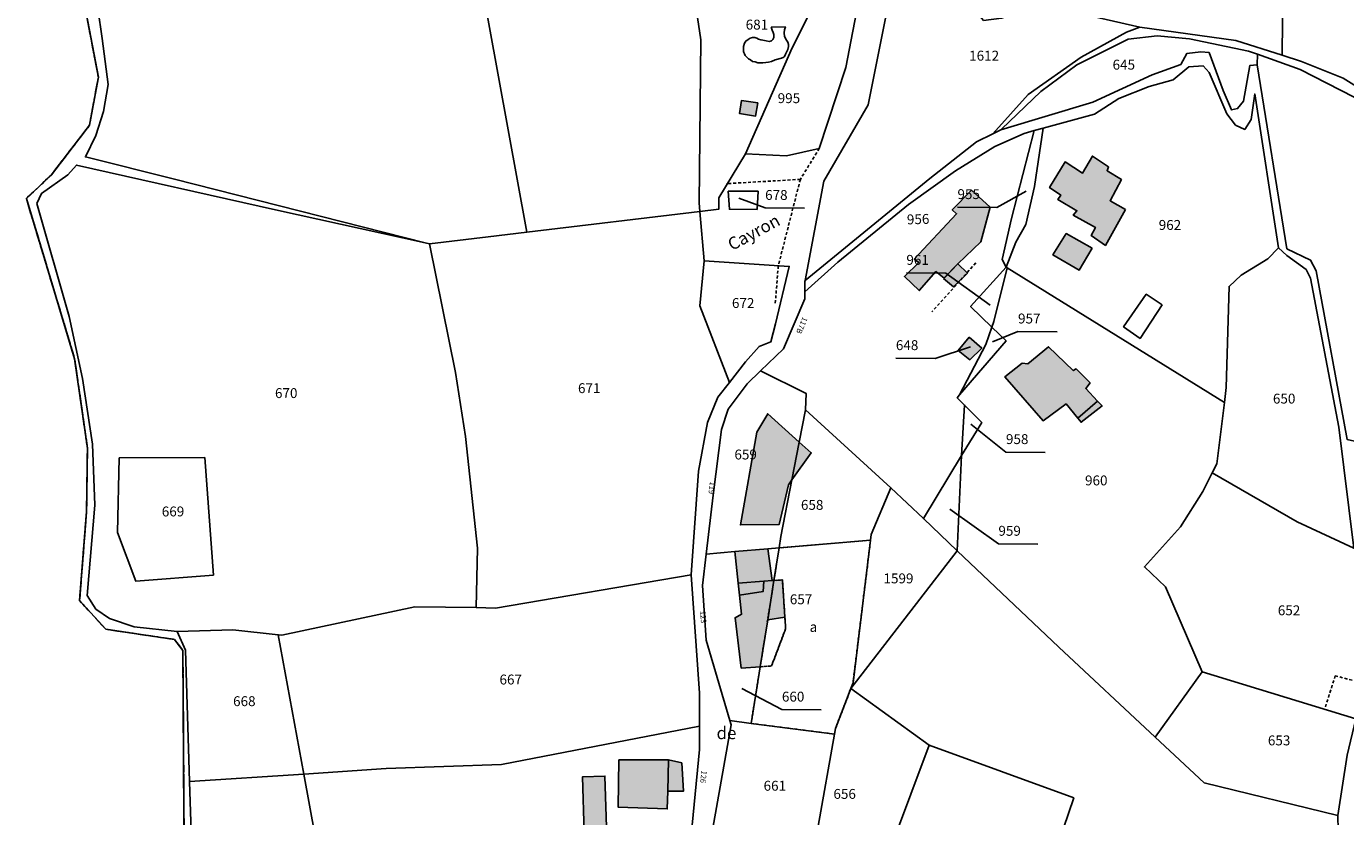
# Model space of a CAD drawing. Units: metres. Extents: x 1037974 to 1041622, y 6302689 to 6306272.
# Drawn here: x 1039795 to 1040061, y 6303139 to 6303299 of the extents above; entities that cross this region are included whole.
import ezdxf
from ezdxf.enums import TextEntityAlignment as Align

# ---------------------------------------------------------------- set-up
doc = ezdxf.new("R2010")
doc.units = ezdxf.units.M
for name, pattern in [('TOPO1', [1, 0.6, -0.4]), ('TOPO2', [2.4, 2, -0.4]), ('TOPO4', [0.8, 0.5, -0.3]), ('TOPO5', [5.4, 3, -1, 0.4, -1])]:
    doc.linetypes.add(name, pattern=pattern)
for name, color, linetype in [('ig_cad_bati_dur', 152, 'CONTINUOUS'), ('ig_cad_bati_dur_hach', 24, 'CONTINUOUS'), ('ig_cad_bati_leger', 215, 'CONTINUOUS'), ('ig_cad_bati_leger_hach', 243, 'CONTINUOUS'), ('ig_cad_detail_lineaire', 252, 'TOPO1'), ('ig_cad_fleche_de_rattachement', 3, 'CONTINUOUS'), ('ig_cad_hydro', 140, 'CONTINUOUS'), ('ig_cad_lieudit', 7, 'ByLayer'), ('ig_cad_limcom', 1, 'TOPO5'), ('ig_cad_nom_voie', 8, 'CONTINUOUS'), ('ig_cad_numero_voie', 40, 'CONTINUOUS'), ('ig_cad_parcel', 3, 'CONTINUOUS'), ('ig_cad_parcel_num', 3, 'CONTINUOUS'), ('ig_cad_piscine_etang_bassin', 4, 'CONTINUOUS'), ('ig_cad_section', 20, 'TOPO2'), ('ig_cad_sfisc', 2, 'TOPO4'), ('ig_cad_sfisc_texte', 2, 'CONTINUOUS')]:
    doc.layers.add(name, color=color, linetype=linetype)
doc.styles.add('Times New Roman', font='times.ttf')

msp = doc.modelspace()

# ---------------------------------------------------------------- hatches: boundary and pattern name
at = {"layer": 'ig_cad_bati_dur_hach'}
for points in [[(1039942.49, 6303283.32), (1039939.23, 6303283.85), (1039938.79, 6303281.2), (1039942.05, 6303280.66)], [(1040016.87, 6303261.79), (1040013.74, 6303263.56), (1040016.03, 6303267.83), (1040013.12, 6303269.64), (1040013.43, 6303270.39), (1040010.16, 6303272.6), (1040008.17, 6303269.15), (1040004.64, 6303271.4), (1040001.5, 6303266.21), (1040003.78, 6303264.72), (1040003.2, 6303263.79), (1040007.04, 6303261.54), (1040006.28, 6303260.67), (1040010.78, 6303258.19), (1040009.94, 6303256.54), (1040012.81, 6303254.54)], [(1039982.94, 6303250.83), (1039987.64, 6303255.27), (1039989.49, 6303262.3), (1039985.72, 6303265.7), (1039981.84, 6303261.73), (1039982.69, 6303260.95), (1039974.13, 6303251.78), (1039975.05, 6303251.08), (1039972.16, 6303248.23), (1039975.14, 6303245.41), (1039978.54, 6303249.24), (1039980.17, 6303247.9)], [(1040010.1, 6303253.97), (1040004.87, 6303256.93), (1040002.18, 6303252.61), (1040007.49, 6303249.52)], [(1039985.26, 6303236.01), (1039983.05, 6303233.3), (1039985.41, 6303231.45), (1039987.78, 6303233.8)], [(1040011.23, 6303223.05), (1040008.82, 6303225.63), (1040009.7, 6303226.75), (1040006.91, 6303229.57), (1040006.3, 6303229.23), (1040001.26, 6303234.07), (1039997.12, 6303230.59), (1039995.98, 6303230.77), (1039992.47, 6303227.99), (1040000.21, 6303219.11), (1040004.85, 6303222.5), (1040007.23, 6303219.61)], [(1039950.9, 6303214.81), (1039944.52, 6303220.53), (1039942.31, 6303216.82), (1039939.01, 6303198.04), (1039946.83, 6303198.17), (1039948.72, 6303206.15), (1039949.41, 6303207.14)], [(1039950.9, 6303214.81), (1039949.41, 6303207.14), (1039953.3, 6303212.65)], [(1039937.88, 6303192.66), (1039938.56, 6303186.29), (1039943.72, 6303186.67), (1039945.38, 6303186.79), (1039944.51, 6303193.22)], [(1039942.99, 6303169.39), (1039944.51, 6303178.87), (1039945.77, 6303186.82), (1039945.38, 6303186.79), (1039943.72, 6303186.67), (1039943.62, 6303184.62), (1039938.82, 6303183.84), (1039939.23, 6303180), (1039937.91, 6303179.3), (1039939.17, 6303169.14)], [(1039947.98, 6303179.43), (1039947.49, 6303186.95), (1039945.77, 6303186.82), (1039944.51, 6303178.87)], [(1039924.48, 6303150.55), (1039914.43, 6303150.56), (1039914.25, 6303141.02), (1039924.21, 6303140.67), (1039924.31, 6303144.28)]]:
    msp.add_hatch(color=256, dxfattribs=at).paths.add_polyline_path(points)
at = {"layer": 'ig_cad_bati_leger_hach'}
for points in [[(1039980.06, 6303247.88), (1039982.94, 6303250.83), (1039984.89, 6303248.9), (1039982.08, 6303246.15)], [(1040011.23, 6303223.05), (1040007.23, 6303219.61), (1040007.89, 6303218.79), (1040012.12, 6303222.1)], [(1039938.56, 6303186.29), (1039938.82, 6303183.84), (1039943.62, 6303184.62), (1039943.72, 6303186.67)], [(1039924.48, 6303150.55), (1039924.31, 6303144.28), (1039927.51, 6303144.27), (1039927.12, 6303149.95)], [(1039912.3, 6303124.72), (1039911.58, 6303147.31), (1039907.04, 6303147.12), (1039907.75, 6303124.54)]]:
    msp.add_hatch(color=256, dxfattribs=at).paths.add_polyline_path(points)

# ---------------------------------------------------------------- linework, layer by layer
at = {"layer": 'ig_cad_bati_dur'}
for points in [[(1039942.49, 6303283.32), (1039939.23, 6303283.85), (1039938.79, 6303281.2), (1039942.05, 6303280.66)], [(1040016.87, 6303261.79), (1040013.74, 6303263.56), (1040016.03, 6303267.83), (1040013.12, 6303269.64), (1040013.43, 6303270.39), (1040010.16, 6303272.6), (1040008.17, 6303269.15), (1040004.64, 6303271.4), (1040001.5, 6303266.21), (1040003.78, 6303264.72), (1040003.2, 6303263.79), (1040007.04, 6303261.54), (1040006.28, 6303260.67), (1040010.78, 6303258.19), (1040009.94, 6303256.54), (1040012.81, 6303254.54)], [(1039982.94, 6303250.83), (1039987.64, 6303255.27), (1039989.49, 6303262.3), (1039985.72, 6303265.7), (1039981.84, 6303261.73), (1039982.69, 6303260.95), (1039974.13, 6303251.78), (1039975.05, 6303251.08), (1039972.16, 6303248.23), (1039975.14, 6303245.41), (1039978.54, 6303249.24), (1039980.17, 6303247.9)], [(1040010.1, 6303253.97), (1040004.87, 6303256.93), (1040002.18, 6303252.61), (1040007.49, 6303249.52)], [(1039985.26, 6303236.01), (1039983.05, 6303233.3), (1039985.41, 6303231.45), (1039987.78, 6303233.8)], [(1040011.23, 6303223.05), (1040008.82, 6303225.63), (1040009.7, 6303226.75), (1040006.91, 6303229.57), (1040006.3, 6303229.23), (1040001.26, 6303234.07), (1039997.12, 6303230.59), (1039995.98, 6303230.77), (1039992.47, 6303227.99), (1040000.21, 6303219.11), (1040004.85, 6303222.5), (1040007.23, 6303219.61)], [(1039950.9, 6303214.81), (1039944.52, 6303220.53), (1039942.31, 6303216.82), (1039939.01, 6303198.04), (1039946.83, 6303198.17), (1039948.72, 6303206.15), (1039949.41, 6303207.14)], [(1039950.9, 6303214.81), (1039949.41, 6303207.14), (1039953.3, 6303212.65)], [(1039937.88, 6303192.66), (1039938.56, 6303186.29), (1039943.72, 6303186.67), (1039945.38, 6303186.79), (1039944.51, 6303193.22)], [(1039942.99, 6303169.39), (1039944.51, 6303178.87), (1039945.77, 6303186.82), (1039945.38, 6303186.79), (1039943.72, 6303186.67), (1039943.62, 6303184.62), (1039938.82, 6303183.84), (1039939.23, 6303180), (1039937.91, 6303179.3), (1039939.17, 6303169.14)], [(1039947.98, 6303179.43), (1039947.49, 6303186.95), (1039945.77, 6303186.82), (1039944.51, 6303178.87)], [(1039924.48, 6303150.55), (1039914.43, 6303150.56), (1039914.25, 6303141.02), (1039924.21, 6303140.67), (1039924.31, 6303144.28)]]:
    msp.add_lwpolyline(points, close=True, dxfattribs=at)
at = {"layer": 'ig_cad_bati_leger'}
for points in [[(1039980.06, 6303247.88), (1039982.94, 6303250.83), (1039984.89, 6303248.9), (1039982.08, 6303246.15)], [(1040011.23, 6303223.05), (1040007.23, 6303219.61), (1040007.89, 6303218.79), (1040012.12, 6303222.1)], [(1039938.56, 6303186.29), (1039938.82, 6303183.84), (1039943.62, 6303184.62), (1039943.72, 6303186.67)], [(1039924.48, 6303150.55), (1039924.31, 6303144.28), (1039927.51, 6303144.27), (1039927.12, 6303149.95)], [(1039912.3, 6303124.72), (1039911.58, 6303147.31), (1039907.04, 6303147.12), (1039907.75, 6303124.54)]]:
    msp.add_lwpolyline(points, close=True, dxfattribs=at)
at = {"layer": 'ig_cad_detail_lineaire'}
for points in [[(1039803.66, 6303317.41), (1039809.16, 6303288.54), (1039807.37, 6303278.81), (1039799.66, 6303268.8), (1039794.61, 6303264.03), (1039804.36, 6303231.64), (1039806.96, 6303213.57), (1039806.78, 6303200.8), (1039805.37, 6303182.78), (1039810.68, 6303176.97), (1039824.53, 6303174.91), (1039826.26, 6303172.67), (1039826.54, 6303128.16), (1039814.45, 6303113.37), (1039823.53, 6303099.13), (1039818.66, 6303087.78), (1039814.16, 6303079.57), (1039811.5, 6303074.71), (1039808.64, 6303051.39), (1039817.38, 6303035.29), (1039816.19, 6303000.76), (1039810.89, 6302990.19)], [(1039954.95, 6303274.15), (1039951.11, 6303267.89), (1039946.65, 6303250.43), (1039946.02, 6303242.52)], [(1039951.11, 6303267.89), (1039936.08, 6303267.01)], [(1039986.61, 6303250.99), (1039977.69, 6303241.09)], [(1040065.58, 6303165.87), (1040059.29, 6303167.57), (1040057.14, 6303160.82)]]:
    msp.add_lwpolyline(points, dxfattribs=at)
at = {"layer": 'ig_cad_fleche_de_rattachement'}
for points in [[(1039938.64, 6303264.11), (1039943.98, 6303262.11), (1039951.93, 6303262.07)], [(1039996.76, 6303265.49), (1039990.82, 6303262.23), (1039982.87, 6303262.28)], [(1039989.49, 6303242.48), (1039980.5, 6303248.95), (1039972.55, 6303248.99)], [(1039989.99, 6303235.07), (1039995.12, 6303237.14), (1040003.07, 6303237.09)], [(1039985.53, 6303234.03), (1039978.38, 6303231.71), (1039970.42, 6303231.76)], [(1039985.58, 6303218.39), (1039992.68, 6303212.77), (1040000.64, 6303212.71)], [(1039981.37, 6303201.23), (1039991.16, 6303194.24), (1039999.11, 6303194.19)], [(1039939.3, 6303165.01), (1039947.37, 6303160.73), (1039955.32, 6303160.69)]]:
    msp.add_lwpolyline(points, dxfattribs=at)
at = {"layer": 'ig_cad_hydro'}
for points in [[(1039828.1, 6303130), (1039827.6, 6303146.17), (1039826.78, 6303172.77), (1039825.07, 6303176.5), (1039816.42, 6303177.43), (1039811.43, 6303179.12), (1039808.65, 6303181.06), (1039806.92, 6303183.8), (1039808.44, 6303202.04), (1039807.98, 6303214.39), (1039805.96, 6303227.65), (1039803.24, 6303240.17), (1039796.72, 6303263.03), (1039797.69, 6303265.05), (1039802.96, 6303268.78), (1039804.73, 6303270.78), (1039845, 6303261.7), (1039875.26, 6303255.06), (1039824.53, 6303267.94), (1039806.53, 6303272.42), (1039808.66, 6303276.78), (1039810.18, 6303281.59), (1039811.16, 6303287.05), (1039809.91, 6303296.34), (1039806.4, 6303320.66)], [(1039803.66, 6303317.41), (1039809.16, 6303288.54), (1039807.37, 6303278.81), (1039799.66, 6303268.8), (1039794.61, 6303264.03), (1039804.36, 6303231.64), (1039806.96, 6303213.57), (1039806.78, 6303200.8), (1039805.37, 6303182.78), (1039810.68, 6303176.97), (1039824.53, 6303174.91), (1039826.26, 6303172.67), (1039826.54, 6303128.16)], [(1040071.79, 6303281.56), (1040060.85, 6303288.34), (1040052.47, 6303291.72), (1040048.57, 6303292.96), (1040039.2, 6303295.92), (1040019.75, 6303298.66), (1040017.04, 6303297.63), (1040007.9, 6303292.6), (1039997.18, 6303285.05), (1039990.02, 6303277.11), (1039991.65, 6303277.92), (1039991.82, 6303278), (1039999.74, 6303285.65), (1040007.03, 6303291.03), (1040017.43, 6303296.21), (1040023.29, 6303296.87), (1040029.77, 6303296.3), (1040041.74, 6303293.78), (1040043.53, 6303293.16), (1040052.21, 6303290.12), (1040065.75, 6303283.16)]]:
    msp.add_lwpolyline(points, dxfattribs=at)
at = {"layer": 'ig_cad_lieudit'}
for points in [[(1039803.66, 6303317.41), (1039809.16, 6303288.54), (1039807.37, 6303278.81), (1039799.66, 6303268.8), (1039794.61, 6303264.03), (1039804.36, 6303231.64), (1039806.96, 6303213.57), (1039806.78, 6303200.8), (1039805.37, 6303182.78), (1039810.68, 6303176.97), (1039824.53, 6303174.91), (1039826.26, 6303172.67), (1039826.54, 6303128.16)], [(1039968.29, 6303300.11), (1039964.8, 6303282.97), (1039955.87, 6303267.5), (1039952.09, 6303247.45), (1039952.05, 6303247.26), (1039952.05, 6303245.15), (1039952.04, 6303243.77), (1039947.71, 6303233.62), (1039943.07, 6303229.17), (1039940.37, 6303226.56), (1039936.5, 6303221.44), (1039935.17, 6303217.31), (1039933.48, 6303204.05), (1039932.05, 6303192.16), (1039931.3, 6303185.81), (1039932.1, 6303174.76), (1039936.88, 6303158.5), (1039937.12, 6303157.64), (1039932.87, 6303133.72)], [(1039932.87, 6303133.72), (1039937.12, 6303157.64), (1039936.88, 6303158.5), (1039932.1, 6303174.76), (1039931.3, 6303185.81), (1039932.05, 6303192.16), (1039933.48, 6303204.05), (1039935.17, 6303217.31), (1039936.5, 6303221.44), (1039940.37, 6303226.56), (1039943.07, 6303229.17), (1039947.71, 6303233.62), (1039952.04, 6303243.77), (1039952.05, 6303245.15), (1039952.05, 6303247.26), (1039952.09, 6303247.45), (1039955.87, 6303267.5), (1039964.8, 6303282.97), (1039968.29, 6303300.11)]]:
    msp.add_lwpolyline(points, dxfattribs=at)
at = {"layer": 'ig_cad_limcom'}
msp.add_lwpolyline([(1039803.66, 6303317.41), (1039809.16, 6303288.54), (1039807.37, 6303278.81), (1039799.66, 6303268.8), (1039794.61, 6303264.03), (1039804.36, 6303231.64), (1039806.96, 6303213.57), (1039806.78, 6303200.8), (1039805.37, 6303182.78), (1039810.68, 6303176.97), (1039824.53, 6303174.91), (1039826.26, 6303172.67), (1039826.54, 6303128.16), (1039814.45, 6303113.37), (1039823.53, 6303099.13), (1039818.66, 6303087.78), (1039814.16, 6303079.57), (1039811.5, 6303074.71), (1039808.64, 6303051.39), (1039817.38, 6303035.29), (1039816.19, 6303000.76), (1039810.89, 6302990.19)], dxfattribs=at)
msp.add_lwpolyline([(1039803.66, 6303317.41), (1039809.16, 6303288.54), (1039807.37, 6303278.81), (1039799.66, 6303268.8), (1039794.61, 6303264.03), (1039804.36, 6303231.64), (1039806.96, 6303213.57), (1039806.78, 6303200.8), (1039805.37, 6303182.78), (1039810.68, 6303176.97), (1039824.53, 6303174.91), (1039826.26, 6303172.67), (1039826.54, 6303128.16), (1039814.45, 6303113.37), (1039823.53, 6303099.13), (1039818.66, 6303087.78), (1039814.16, 6303079.57), (1039811.5, 6303074.71), (1039808.64, 6303051.39), (1039817.38, 6303035.29), (1039816.19, 6303000.76), (1039810.89, 6302990.19)], dxfattribs=at)
msp.add_lwpolyline([(1039803.66, 6303317.41), (1039809.16, 6303288.54), (1039807.37, 6303278.81), (1039799.66, 6303268.8), (1039794.61, 6303264.03), (1039804.36, 6303231.64), (1039806.96, 6303213.57), (1039806.78, 6303200.8), (1039805.37, 6303182.78), (1039810.68, 6303176.97), (1039824.53, 6303174.91), (1039826.26, 6303172.67), (1039826.54, 6303128.16), (1039814.45, 6303113.37), (1039823.53, 6303099.13), (1039818.66, 6303087.78), (1039814.16, 6303079.57), (1039811.5, 6303074.71), (1039808.64, 6303051.39), (1039817.38, 6303035.29), (1039816.19, 6303000.76), (1039810.89, 6302990.19)], dxfattribs=at)
msp.add_lwpolyline([(1039803.66, 6303317.41), (1039809.16, 6303288.54), (1039807.37, 6303278.81), (1039799.66, 6303268.8), (1039794.61, 6303264.03), (1039804.36, 6303231.64), (1039806.96, 6303213.57), (1039806.78, 6303200.8), (1039805.37, 6303182.78), (1039810.68, 6303176.97), (1039824.53, 6303174.91), (1039826.26, 6303172.67), (1039826.54, 6303128.16), (1039814.45, 6303113.37), (1039823.53, 6303099.13), (1039818.66, 6303087.78), (1039814.16, 6303079.57), (1039811.5, 6303074.71), (1039808.64, 6303051.39), (1039817.38, 6303035.29), (1039816.19, 6303000.76), (1039810.89, 6302990.19)], dxfattribs=at)
msp.add_lwpolyline([(1039803.66, 6303317.41), (1039809.16, 6303288.54), (1039807.37, 6303278.81), (1039799.66, 6303268.8), (1039794.61, 6303264.03), (1039804.36, 6303231.64), (1039806.96, 6303213.57), (1039806.78, 6303200.8), (1039805.37, 6303182.78), (1039810.68, 6303176.97), (1039824.53, 6303174.91), (1039826.26, 6303172.67), (1039826.54, 6303128.16), (1039814.45, 6303113.37), (1039823.53, 6303099.13), (1039818.66, 6303087.78), (1039814.16, 6303079.57), (1039811.5, 6303074.71), (1039808.64, 6303051.39), (1039817.38, 6303035.29), (1039816.19, 6303000.76), (1039810.89, 6302990.19)], dxfattribs=at)
msp.add_lwpolyline([(1039803.66, 6303317.41), (1039809.16, 6303288.54), (1039807.37, 6303278.81), (1039799.66, 6303268.8), (1039794.61, 6303264.03), (1039804.36, 6303231.64), (1039806.96, 6303213.57), (1039806.78, 6303200.8), (1039805.37, 6303182.78), (1039810.68, 6303176.97), (1039824.53, 6303174.91), (1039826.26, 6303172.67), (1039826.54, 6303128.16), (1039814.45, 6303113.37), (1039823.53, 6303099.13), (1039818.66, 6303087.78), (1039814.16, 6303079.57), (1039811.5, 6303074.71), (1039808.64, 6303051.39), (1039817.38, 6303035.29), (1039816.19, 6303000.76), (1039810.89, 6302990.19)], dxfattribs=at)
msp.add_lwpolyline([(1039803.66, 6303317.41), (1039809.16, 6303288.54), (1039807.37, 6303278.81), (1039799.66, 6303268.8), (1039794.61, 6303264.03), (1039804.36, 6303231.64), (1039806.96, 6303213.57), (1039806.78, 6303200.8), (1039805.37, 6303182.78), (1039810.68, 6303176.97), (1039824.53, 6303174.91), (1039826.26, 6303172.67), (1039826.54, 6303128.16), (1039814.45, 6303113.37), (1039823.53, 6303099.13), (1039818.66, 6303087.78), (1039814.16, 6303079.57), (1039811.5, 6303074.71), (1039808.64, 6303051.39), (1039817.38, 6303035.29), (1039816.19, 6303000.76), (1039810.89, 6302990.19)], dxfattribs=at)
msp.add_lwpolyline([(1039803.66, 6303317.41), (1039809.16, 6303288.54), (1039807.37, 6303278.81), (1039799.66, 6303268.8), (1039794.61, 6303264.03), (1039804.36, 6303231.64), (1039806.96, 6303213.57), (1039806.78, 6303200.8), (1039805.37, 6303182.78), (1039810.68, 6303176.97), (1039824.53, 6303174.91), (1039826.26, 6303172.67), (1039826.54, 6303128.16), (1039814.45, 6303113.37), (1039823.53, 6303099.13), (1039818.66, 6303087.78), (1039814.16, 6303079.57), (1039811.5, 6303074.71), (1039808.64, 6303051.39), (1039817.38, 6303035.29), (1039816.19, 6303000.76), (1039810.89, 6302990.19)], dxfattribs=at)
msp.add_lwpolyline([(1039803.66, 6303317.41), (1039809.16, 6303288.54), (1039807.37, 6303278.81), (1039799.66, 6303268.8), (1039794.61, 6303264.03), (1039804.36, 6303231.64), (1039806.96, 6303213.57), (1039806.78, 6303200.8), (1039805.37, 6303182.78), (1039810.68, 6303176.97), (1039824.53, 6303174.91), (1039826.26, 6303172.67), (1039826.54, 6303128.16), (1039814.45, 6303113.37), (1039823.53, 6303099.13), (1039818.66, 6303087.78), (1039814.16, 6303079.57), (1039811.5, 6303074.71), (1039808.64, 6303051.39), (1039817.38, 6303035.29), (1039816.19, 6303000.76), (1039810.89, 6302990.19)], dxfattribs=at)
msp.add_lwpolyline([(1039803.66, 6303317.41), (1039809.16, 6303288.54), (1039807.37, 6303278.81), (1039799.66, 6303268.8), (1039794.61, 6303264.03), (1039804.36, 6303231.64), (1039806.96, 6303213.57), (1039806.78, 6303200.8), (1039805.37, 6303182.78), (1039810.68, 6303176.97), (1039824.53, 6303174.91), (1039826.26, 6303172.67), (1039826.54, 6303128.16), (1039814.45, 6303113.37), (1039823.53, 6303099.13), (1039818.66, 6303087.78), (1039814.16, 6303079.57), (1039811.5, 6303074.71), (1039808.64, 6303051.39), (1039817.38, 6303035.29), (1039816.19, 6303000.76), (1039810.89, 6302990.19)], dxfattribs=at)
msp.add_lwpolyline([(1039803.66, 6303317.41), (1039809.16, 6303288.54), (1039807.37, 6303278.81), (1039799.66, 6303268.8), (1039794.61, 6303264.03), (1039804.36, 6303231.64), (1039806.96, 6303213.57), (1039806.78, 6303200.8), (1039805.37, 6303182.78), (1039810.68, 6303176.97), (1039824.53, 6303174.91), (1039826.26, 6303172.67), (1039826.54, 6303128.16), (1039814.45, 6303113.37), (1039823.53, 6303099.13), (1039818.66, 6303087.78), (1039814.16, 6303079.57), (1039811.5, 6303074.71), (1039808.64, 6303051.39), (1039817.38, 6303035.29), (1039816.19, 6303000.76), (1039810.89, 6302990.19)], dxfattribs=at)
msp.add_lwpolyline([(1039803.66, 6303317.41), (1039809.16, 6303288.54), (1039807.37, 6303278.81), (1039799.66, 6303268.8), (1039794.61, 6303264.03), (1039804.36, 6303231.64), (1039806.96, 6303213.57), (1039806.78, 6303200.8), (1039805.37, 6303182.78), (1039810.68, 6303176.97), (1039824.53, 6303174.91), (1039826.26, 6303172.67), (1039826.54, 6303128.16), (1039814.45, 6303113.37), (1039823.53, 6303099.13), (1039818.66, 6303087.78), (1039814.16, 6303079.57), (1039811.5, 6303074.71), (1039808.64, 6303051.39), (1039817.38, 6303035.29), (1039816.19, 6303000.76), (1039810.89, 6302990.19)], dxfattribs=at)
at = {"layer": 'ig_cad_parcel'}
msp.add_lwpolyline([(1040065.58, 6303388.92), (1040048.88, 6303360.78), (1040048.97, 6303349.58), (1040049.03, 6303341.4), (1040048.57, 6303292.96), (1040052.47, 6303291.72), (1040060.85, 6303288.34), (1040071.79, 6303281.56)], dxfattribs=at)
for points in [[(1039970.03, 6303309.9), (1039973.02, 6303326.77), (1039977.31, 6303354.83), (1039998.78, 6303352.59), (1039997.33, 6303340.47), (1040028.11, 6303339.29), (1040048.97, 6303349.58), (1040049.03, 6303341.4), (1040048.57, 6303292.96), (1040039.2, 6303295.92), (1040019.75, 6303298.66), (1039996.99, 6303303.81), (1039982.04, 6303307.19)], [(1039880.55, 6303340.78), (1039895.82, 6303257.22), (1039930.8, 6303261.4), (1039930.65, 6303263.12), (1039931.02, 6303296.06), (1039927.48, 6303319.54), (1039927.4, 6303319.71), (1039916.1, 6303343.04), (1039914.78, 6303346.12), (1039892.57, 6303342.43)], [(1039880.55, 6303340.78), (1039844.05, 6303338.6), (1039836.87, 6303337.69), (1039831.14, 6303335.62), (1039828.71, 6303334.75), (1039806.55, 6303323.97), (1039806.4, 6303320.66), (1039809.91, 6303296.34), (1039811.16, 6303287.05), (1039810.18, 6303281.59), (1039808.66, 6303276.78), (1039806.53, 6303272.42), (1039824.53, 6303267.94), (1039875.26, 6303255.06), (1039876.14, 6303254.87), (1039887.98, 6303256.28), (1039895.82, 6303257.22)], [(1039961.59, 6303318.56), (1039949.43, 6303294.44), (1039940, 6303273.03), (1039934.61, 6303264.13), (1039934.6, 6303261.86), (1039930.8, 6303261.4), (1039930.65, 6303263.12), (1039931.02, 6303296.06), (1039927.48, 6303319.54), (1039927.4, 6303319.71), (1039951.79, 6303318.89), (1039957.49, 6303318.71)], [(1039965.53, 6303318.43), (1039964.24, 6303310.81), (1039960.3, 6303290.48), (1039954.95, 6303274.15), (1039948.31, 6303272.63), (1039940, 6303273.03), (1039949.43, 6303294.44), (1039961.59, 6303318.56)], [(1039955.87, 6303267.5), (1039964.8, 6303282.97), (1039968.29, 6303300.11), (1039970.03, 6303309.9), (1039982.04, 6303307.19), (1039982.78, 6303305.68), (1039985.28, 6303305.13), (1039986.8, 6303301.58), (1039988.17, 6303299.97), (1039991.76, 6303300.46), (1039993.29, 6303300.93), (1039995.11, 6303301.93), (1039995.79, 6303302.45), (1039996.99, 6303303.81), (1040019.75, 6303298.66), (1040017.04, 6303297.63), (1040007.9, 6303292.6), (1039997.18, 6303285.05), (1039990.02, 6303277.11), (1039986.73, 6303275.49), (1039977.27, 6303268.05), (1039952.09, 6303247.45)], [(1040043.53, 6303293.16), (1040043.49, 6303291), (1040042.01, 6303290.92), (1040040.74, 6303283.67), (1040039.51, 6303282.18), (1040038.28, 6303281.93), (1040036.64, 6303285.87), (1040033.75, 6303293.5), (1040032.08, 6303293.69), (1040029.29, 6303293.35), (1040028.04, 6303291.08), (1040022.27, 6303289.01), (1040010.25, 6303283.49), (1039991.65, 6303277.92), (1039991.82, 6303278), (1039999.74, 6303285.65), (1040007.03, 6303291.03), (1040017.43, 6303296.21), (1040023.29, 6303296.87), (1040029.77, 6303296.3), (1040041.74, 6303293.78)], [(1039992.7, 6303250.13), (1039992.92, 6303250), (1040036.85, 6303222.78), (1040037.24, 6303225.82), (1040037.8, 6303246.25), (1040040.27, 6303248.5), (1040045.61, 6303251.81), (1040047.81, 6303254.07), (1040043.01, 6303285.14), (1040042.27, 6303279.98), (1040040.96, 6303277.97), (1040039.12, 6303278.85), (1040037.38, 6303281.15), (1040033.76, 6303289.48), (1040032.55, 6303290.8), (1040029.66, 6303290.64), (1040026.49, 6303288.03), (1040021.62, 6303286.66), (1040015.49, 6303284.25), (1040010.56, 6303281.04), (1040000.19, 6303278.22), (1039998.47, 6303266.42), (1039996.69, 6303258.77), (1039994.66, 6303255.19)], [(1040043.53, 6303293.16), (1040043.49, 6303291), (1040049.49, 6303253.85), (1040054.28, 6303251.54), (1040055.42, 6303249.43), (1040061.67, 6303215.33), (1040084.47, 6303210.14), (1040087.32, 6303217.78), (1040091.92, 6303229.05), (1040092.93, 6303236.75), (1040096.14, 6303245.92), (1040099.86, 6303254.13), (1040101.93, 6303264.97), (1040093.31, 6303269.44), (1040083.38, 6303276.59), (1040080.6, 6303278.52), (1040078.51, 6303279.07), (1040074.74, 6303278.56), (1040071.68, 6303279.63), (1040065.75, 6303283.16), (1040052.21, 6303290.12)], [(1039998.38, 6303277.73), (1039996.37, 6303277.18), (1039990.46, 6303274.53), (1039982.47, 6303269.58), (1039972.97, 6303262.81), (1039958.66, 6303251.16), (1039952.05, 6303245.15), (1039952.04, 6303243.77), (1039947.71, 6303233.62), (1039943.07, 6303229.17), (1039952.26, 6303224.62), (1039952.14, 6303221.29), (1039969.44, 6303205.56), (1039975.99, 6303199.33), (1039983.73, 6303212.07), (1039984.31, 6303222.27), (1039982.83, 6303223.77), (1039983.32, 6303224.33), (1039988.65, 6303234.54), (1039989.86, 6303238.01), (1039985.55, 6303242.18), (1039992.7, 6303250.13), (1039991.9, 6303251.68), (1039993.8, 6303259.99)], [(1039998.38, 6303277.73), (1039993.8, 6303259.99), (1039991.9, 6303251.68), (1039992.7, 6303250.13), (1039994.66, 6303255.19), (1039996.69, 6303258.77), (1039998.47, 6303266.42), (1040000.19, 6303278.22)], [(1039825.07, 6303176.5), (1039836.35, 6303176.82), (1039845.53, 6303175.87), (1039846.24, 6303175.8), (1039873.16, 6303181.5), (1039885.56, 6303181.37), (1039885.8, 6303193.37), (1039883.42, 6303215.94), (1039881.4, 6303228.89), (1039876.14, 6303254.87), (1039875.26, 6303255.06), (1039845, 6303261.7), (1039804.73, 6303270.78), (1039802.96, 6303268.78), (1039797.69, 6303265.05), (1039796.72, 6303263.03), (1039803.24, 6303240.17), (1039805.96, 6303227.65), (1039807.98, 6303214.39), (1039808.44, 6303202.04), (1039806.92, 6303183.8), (1039808.65, 6303181.06), (1039811.43, 6303179.12), (1039816.42, 6303177.43)], [(1039942.56, 6303265.47), (1039942.37, 6303261.83), (1039936.78, 6303261.85), (1039936.54, 6303265.5)], [(1039885.56, 6303181.37), (1039889.49, 6303181.26), (1039929.06, 6303187.94), (1039930.52, 6303208.93), (1039932.32, 6303218.73), (1039934.45, 6303223.88), (1039936.78, 6303226.85), (1039930.78, 6303242.33), (1039931.63, 6303251.43), (1039930.8, 6303261.4), (1039895.82, 6303257.22), (1039887.98, 6303256.28), (1039876.14, 6303254.87), (1039881.4, 6303228.89), (1039883.42, 6303215.94), (1039885.8, 6303193.37)], [(1040047.81, 6303254.07), (1040045.61, 6303251.81), (1040040.27, 6303248.5), (1040037.8, 6303246.25), (1040037.24, 6303225.82), (1040036.85, 6303222.78), (1040035.31, 6303210.43), (1040034.38, 6303208.61), (1040051.59, 6303198.65), (1040063.02, 6303193.36), (1040060.01, 6303217.8), (1040054.24, 6303247.9), (1040053.39, 6303249.65), (1040049.46, 6303252.49)], [(1039931.63, 6303251.43), (1039930.78, 6303242.33), (1039936.78, 6303226.85), (1039939.99, 6303230.99), (1039942.81, 6303234.12), (1039945.17, 6303235.06), (1039946.07, 6303238.66), (1039948.86, 6303250.28)], [(1039989.86, 6303238.01), (1039992.7, 6303235.26), (1039983.32, 6303224.33), (1039982.83, 6303223.77), (1039984.31, 6303222.27), (1039987.79, 6303218.75), (1039983.73, 6303212.07), (1039982.84, 6303192.84), (1040003.37, 6303173.36), (1040022.87, 6303155.19), (1040032.36, 6303168.37), (1040024.94, 6303185.51), (1040020.68, 6303189.57), (1040027.97, 6303197.69), (1040032.47, 6303204.84), (1040034.38, 6303208.61), (1040035.31, 6303210.43), (1040036.85, 6303222.78), (1039992.92, 6303250), (1039990.26, 6303239.18)], [(1039992.7, 6303250.13), (1039985.55, 6303242.18), (1039989.86, 6303238.01), (1039990.26, 6303239.18), (1039992.92, 6303250)], [(1039989.86, 6303238.01), (1039988.65, 6303234.54), (1039983.32, 6303224.33), (1039992.7, 6303235.26)], [(1039985.26, 6303236.01), (1039987.78, 6303233.8), (1039985.41, 6303231.45), (1039983.05, 6303233.3)], [(1039985.26, 6303236.01), (1039987.78, 6303233.8), (1039985.41, 6303231.45), (1039983.05, 6303233.3)], [(1039952.14, 6303221.29), (1039950.9, 6303214.81), (1039949.41, 6303207.14), (1039947.19, 6303195.7), (1039946.83, 6303193.42), (1039944.51, 6303193.22), (1039937.88, 6303192.66), (1039932.05, 6303192.16), (1039933.48, 6303204.05), (1039935.17, 6303217.31), (1039936.5, 6303221.44), (1039940.37, 6303226.56), (1039943.07, 6303229.17), (1039952.26, 6303224.62)], [(1039984.31, 6303222.27), (1039983.73, 6303212.07), (1039987.79, 6303218.75)], [(1039969.44, 6303205.56), (1039965.44, 6303196.13), (1039965.31, 6303194.98), (1039946.83, 6303193.42), (1039947.19, 6303195.7), (1039949.41, 6303207.14), (1039950.9, 6303214.81), (1039952.14, 6303221.29)], [(1039830.71, 6303211.65), (1039832.42, 6303187.91), (1039816.74, 6303186.7), (1039813.04, 6303196.52), (1039813.39, 6303211.58)], [(1039830.71, 6303211.65), (1039832.42, 6303187.91), (1039816.74, 6303186.7), (1039813.04, 6303196.52), (1039813.39, 6303211.58)], [(1039983.73, 6303212.07), (1039975.99, 6303199.33), (1039982.84, 6303192.84)], [(1040034.38, 6303208.61), (1040032.47, 6303204.84), (1040027.97, 6303197.69), (1040020.68, 6303189.57), (1040024.94, 6303185.51), (1040032.36, 6303168.37), (1040063.43, 6303158.9), (1040064.01, 6303161.34), (1040067.65, 6303171.83), (1040073.74, 6303184.33), (1040075.89, 6303188.19), (1040064.07, 6303192.88), (1040063.02, 6303193.36), (1040051.59, 6303198.65)], [(1039961.32, 6303164.99), (1039961.76, 6303166.16), (1039965.31, 6303194.98), (1039965.44, 6303196.13), (1039969.44, 6303205.56), (1039975.99, 6303199.33), (1039982.84, 6303192.84)], [(1039946.83, 6303193.42), (1039945.77, 6303186.82), (1039944.51, 6303178.87), (1039942.99, 6303169.39), (1039941.16, 6303157.94), (1039958.01, 6303155.78), (1039958.21, 6303156.9), (1039961.32, 6303164.99), (1039961.76, 6303166.16), (1039965.31, 6303194.98)], [(1039946.83, 6303193.42), (1039944.51, 6303193.22), (1039937.88, 6303192.66), (1039932.05, 6303192.16), (1039931.3, 6303185.81), (1039932.1, 6303174.76), (1039936.88, 6303158.5), (1039941.16, 6303157.94), (1039942.99, 6303169.39), (1039944.51, 6303178.87), (1039945.77, 6303186.82)], [(1040014.95, 6303113.8), (1040011.87, 6303115.29), (1040011.28, 6303115.57), (1039997.08, 6303115.59), (1040006.38, 6303142.88), (1039977.18, 6303153.53), (1039961.32, 6303164.99), (1039982.84, 6303192.84), (1040003.37, 6303173.36), (1040022.87, 6303155.19), (1040032.8, 6303145.94), (1040059.79, 6303139.3), (1040060.05, 6303127.45), (1040060.73, 6303122.89), (1040064.15, 6303110.87), (1040073.42, 6303083.98), (1040074.27, 6303081.79), (1040073.48, 6303078.14)], [(1039850.68, 6303147.71), (1039867.38, 6303148.83), (1039890.67, 6303149.67), (1039930.74, 6303157.38), (1039930.73, 6303164.07), (1039929.06, 6303187.94), (1039889.49, 6303181.26), (1039885.56, 6303181.37), (1039873.16, 6303181.5), (1039846.24, 6303175.8), (1039845.53, 6303175.87)], [(1039827.6, 6303146.17), (1039850.68, 6303147.71), (1039845.53, 6303175.87), (1039836.35, 6303176.82), (1039825.07, 6303176.5), (1039826.78, 6303172.77)], [(1040022.87, 6303155.19), (1040032.8, 6303145.94), (1040059.79, 6303139.3), (1040061.67, 6303151.54), (1040063.43, 6303158.9), (1040032.36, 6303168.37)], [(1039958.01, 6303155.78), (1039954.69, 6303137.18), (1039953.93, 6303127.65), (1039958.05, 6303127.63), (1039964.51, 6303126.19), (1039976.62, 6303122.76), (1039979.59, 6303129.71), (1039969.73, 6303133.71), (1039977.18, 6303153.53), (1039961.32, 6303164.99), (1039958.21, 6303156.9)], [(1039856.28, 6303117.12), (1039907.89, 6303122.43), (1039928.67, 6303124.58), (1039928.59, 6303130.44), (1039930.74, 6303152.69), (1039930.74, 6303157.38), (1039890.67, 6303149.67), (1039867.38, 6303148.83), (1039850.68, 6303147.71)], [(1039932.87, 6303133.72), (1039952.71, 6303127.66), (1039953.93, 6303127.65), (1039954.69, 6303137.18), (1039958.01, 6303155.78), (1039941.16, 6303157.94), (1039936.88, 6303158.5), (1039937.12, 6303157.64)], [(1039997.08, 6303115.59), (1040006.38, 6303142.88), (1039977.18, 6303153.53), (1039969.73, 6303133.71), (1039979.59, 6303129.71), (1039976.62, 6303122.76), (1039981.54, 6303121.38)], [(1039817.56, 6303113.38), (1039845.74, 6303116.04), (1039856.28, 6303117.12), (1039850.68, 6303147.71), (1039827.6, 6303146.17), (1039828.1, 6303130), (1039827.29, 6303126.43), (1039818.32, 6303116)]]:
    msp.add_lwpolyline(points, close=True, dxfattribs=at)
at = {"layer": 'ig_cad_piscine_etang_bassin'}
for points in [[(1039945.24, 6303298.64), (1039948.08, 6303298.7), (1039947.94, 6303298.1), (1039947.85, 6303297.5), (1039947.94, 6303296.78), (1039948.33, 6303296.04), (1039948.57, 6303295.58), (1039948.74, 6303295.17), (1039948.71, 6303294.76), (1039948.58, 6303294.15), (1039948.12, 6303293.2), (1039947.9, 6303292.72), (1039947.77, 6303292.59), (1039947.32, 6303292.39), (1039946.03, 6303292.02), (1039945.3, 6303291.74), (1039944.64, 6303291.58), (1039944.12, 6303291.52), (1039943.55, 6303291.46), (1039943.06, 6303291.43), (1039942.51, 6303291.47), (1039941.99, 6303291.61), (1039941.44, 6303291.72), (1039941.03, 6303292.01), (1039940.64, 6303292.24), (1039940.4, 6303292.46), (1039939.95, 6303292.91), (1039939.8, 6303293.26), (1039939.66, 6303293.53), (1039939.59, 6303293.76), (1039939.63, 6303294.74), (1039939.85, 6303295.41), (1039940.11, 6303295.84), (1039940.56, 6303296.17), (1039940.99, 6303296.41), (1039941.43, 6303296.57), (1039941.88, 6303296.54), (1039942.29, 6303296.44), (1039942.65, 6303296.25), (1039943.11, 6303296.08), (1039943.53, 6303295.99), (1039944.22, 6303295.86), (1039944.79, 6303295.78), (1039945.26, 6303295.85), (1039945.57, 6303296.15), (1039945.77, 6303296.54), (1039945.76, 6303297.14), (1039945.52, 6303297.76), (1039945.48, 6303297.86)], [(1040024.28, 6303242.56), (1040021.06, 6303244.68), (1040016.47, 6303238.1), (1040019.82, 6303235.76)]]:
    msp.add_lwpolyline(points, close=True, dxfattribs=at)
at = {"layer": 'ig_cad_section'}
msp.add_lwpolyline([(1039803.66, 6303317.41), (1039809.16, 6303288.54), (1039807.37, 6303278.81), (1039799.66, 6303268.8), (1039794.61, 6303264.03), (1039804.36, 6303231.64), (1039806.96, 6303213.57), (1039806.78, 6303200.8), (1039805.37, 6303182.78), (1039810.68, 6303176.97), (1039824.53, 6303174.91), (1039826.26, 6303172.67), (1039826.54, 6303128.16), (1039814.45, 6303113.37), (1039823.53, 6303099.13), (1039818.66, 6303087.78), (1039814.16, 6303079.57), (1039811.5, 6303074.71), (1039808.64, 6303051.39), (1039817.38, 6303035.29), (1039816.19, 6303000.76), (1039810.89, 6302990.19)], dxfattribs=at)
at = {"layer": 'ig_cad_sfisc'}
for points in [[(1039941.16, 6303157.94), (1039958.01, 6303155.78), (1039958.21, 6303156.9), (1039961.32, 6303164.99), (1039961.76, 6303166.16), (1039965.31, 6303194.98), (1039946.83, 6303193.42), (1039945.77, 6303186.82), (1039947.49, 6303186.95), (1039947.98, 6303179.43), (1039948.13, 6303177.05), (1039945.29, 6303169.55), (1039942.99, 6303169.39)], [(1039944.51, 6303178.87), (1039942.99, 6303169.39), (1039945.29, 6303169.55), (1039948.13, 6303177.05), (1039947.98, 6303179.43), (1039947.49, 6303186.95), (1039945.77, 6303186.82)]]:
    msp.add_lwpolyline(points, close=True, dxfattribs=at)

# ---------------------------------------------------------------- texts
at = {"layer": 'ig_cad_nom_voie', "style": 'Times New Roman'}
msp.add_text('Cayron', height=2.5, rotation=28.4, dxfattribs=at).set_placement((1039937.67, 6303252.71), align=Align.BOTTOM_LEFT)
msp.add_text('de', height=2.5, dxfattribs=at).set_placement((1039934.17, 6303153.98), align=Align.BOTTOM_LEFT)
at = {"layer": 'ig_cad_numero_voie', "style": 'Times New Roman'}
for s, rotation, p in [('117B', 246.3, (1039951.33, 6303240.33)), ('119', 262.6, (1039932.51, 6303206.89)), ('123', 274.4, (1039930.49, 6303180.62)), ('126', 263.2, (1039930.8, 6303148.48))]:
    msp.add_text(s, height=1.1, rotation=rotation, dxfattribs=at).set_placement(p, align=Align.BOTTOM_LEFT)
at = {"layer": 'ig_cad_parcel_num', "style": 'Times New Roman'}
for s, p in [('681', (1039940.06, 6303297.54)), ('1612', (1039985.25, 6303291.26)), ('645', (1040014.25, 6303289.44)), ('995', (1039946.53, 6303282.67)), ('678', (1039943.99, 6303263.11)), ('955', (1039982.88, 6303263.28)), ('962', (1040023.58, 6303257.05)), ('961', (1039972.55, 6303249.99)), ('672', (1039937.28, 6303241.27)), ('957', (1039995.13, 6303238.14)), ('648', (1039970.43, 6303232.76)), ('671', (1039906.15, 6303224.07)), ('670', (1039844.88, 6303223.07)), ('650', (1040046.67, 6303221.96)), ('958', (1039992.69, 6303213.77)), ('659', (1039937.78, 6303210.66)), ('960', (1040008.68, 6303205.42)), ('658', (1039951.23, 6303200.48)), ('669', (1039821.99, 6303199.15)), ('959', (1039991.16, 6303195.24)), ('1599', (1039967.93, 6303185.62)), ('657', (1039948.98, 6303181.4)), ('652', (1040047.66, 6303179.17)), ('667', (1039890.28, 6303165.19)), ('668', (1039836.41, 6303160.81)), ('660', (1039947.38, 6303161.73)), ('653', (1040045.65, 6303152.88)), ('661', (1039943.68, 6303143.72)), ('656', (1039957.8, 6303142.07))]:
    msp.add_text(s, height=2, dxfattribs=at).set_placement(p, align=Align.BOTTOM_LEFT)
msp.add_text('956', height=2, rotation=1.8, dxfattribs=at).set_placement((1039972.71, 6303258.15), align=Align.BOTTOM_LEFT)
at = {"layer": 'ig_cad_sfisc_texte', "style": 'Times New Roman'}
msp.add_text('a', height=2, dxfattribs=at).set_placement((1039952.99, 6303175.82), align=Align.BOTTOM_LEFT)

doc.saveas('drawing.dxf')
